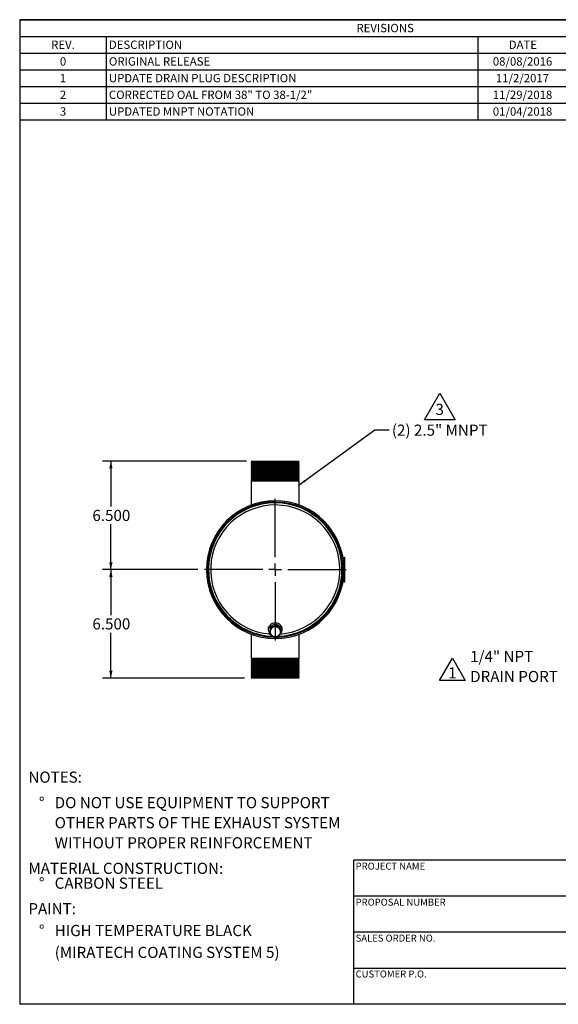
# Model space of a CAD drawing. Units: inches. Extents: x 4 to 84, y 4 to 63.
# Drawn here: x 4 to 36.3, y 4 to 63 of the extents above; entities that cross this region are included whole.
import ezdxf

# ---------------------------------------------------------------- set-up
doc = ezdxf.new("R2010")
doc.units = ezdxf.units.IN
doc.header["$LTSCALE"] = 8
doc.header["$MEASUREMENT"] = 0
doc.layers.add('FORMAT', color=7, linetype='Continuous')
doc.styles.add('SLDTEXTSTYLE0', font='TXT', dxfattribs={"width": 0.75})
doc.dimstyles.new('SLDDIMSTYLE1', dxfattribs={"dimtxt": 0.666667, "dimasz": 0.44, "dimexe": 0, "dimexo": 0.0625, "dimgap": 0.166667, "dimtad": 0, "dimtih": 1, "dimtoh": 1, "dimdec": 3, "dimrnd": 1e-09, "dimzin": 4, "dimdsep": 46, "dimtxsty": 'SLDTEXTSTYLE0', "dimsah": 1, "dimcen": 0.09, "dimadec": 0, "dimazin": 1, "dimtfac": 1, "dimtdec": 4, "dimtofl": 0, "dimtmove": 0, "dimatfit": 3, "dimfxl": 0, "dimfrac": 2, "dimtolj": 1, "dimtzin": 12, "dimarcsym": 0})
doc.dimstyles.new('SLDDIMSTYLE2', dxfattribs={"dimtxt": 0.18, "dimasz": 0.44, "dimexe": 0, "dimexo": 0.0625, "dimgap": 0, "dimtad": 0, "dimtih": 1, "dimtoh": 1, "dimdec": 0, "dimrnd": 1e-09, "dimzin": 0, "dimdsep": 46, "dimtxsty": 'Standard', "dimsah": 1, "dimcen": 0.09, "dimadec": 0, "dimazin": 0, "dimtfac": 0.44, "dimtdec": 0, "dimtofl": 0, "dimtmove": 0, "dimatfit": 3, "dimfxl": 0, "dimfrac": 2, "dimtolj": 1, "dimtzin": 0, "dimarcsym": 0})

# ---------------------------------------------------------------- blocks, each defined once
blk = doc.blocks.new('SW_NOTE_0')
at = {"layer": 'FORMAT', "color": 0, "attachment_point": 1, "style": 'SLDTEXTSTYLE0'}
for s, insert, char_height in [('NOTES:', (0, 0.859), 0.6667), ('%%d', (0.63, -0.67), 0.6667), ('DO NOT USE EQUIPMENT TO SUPPORT', (1.575, -0.67), 0.66667), ('OTHER PARTS OF THE EXHAUST SYSTEM', (1.575, -1.873), 0.66667), ('WITHOUT PROPER REINFORCEMENT', (1.575, -3.077), 0.66667), ('MATERIAL CONSTRUCTION:', (0, -4.606), 0.66667), ('%%d', (0.63, -5.495), 0.6667), ('CARBON STEEL', (1.575, -5.495), 0.66667), ('PAINT:', (0, -7.024), 0.6667), ('%%d', (0.63, -8.333), 0.6667), ('HIGH TEMPERATURE BLACK', (1.575, -8.333), 0.66667), ('(MIRATECH COATING SYSTEM 5)', (1.575, -9.642), 0.66667)]:
    blk.add_mtext(s, dxfattribs=dict(at, insert=insert, char_height=char_height))
blk = doc.blocks.new('SW_NOTE_1')
at = {"layer": 'FORMAT', "color": 0}
for p, q in [((-0.53, 0.077), (0.235, 1.401)), ((0.235, 1.401), (0.999, 0.077)), ((0.999, 0.077), (-0.53, 0.077))]:
    blk.add_line(p, q, dxfattribs=at)
at = {"layer": 'FORMAT', "color": 0, "insert": (0.24, 0.859), "char_height": 0.667, "attachment_point": 2, "style": 'SLDTEXTSTYLE0'}
blk.add_mtext('1', dxfattribs=at)
blk = doc.blocks.new('SW_NOTE_2')
at = {"layer": 'FORMAT', "color": 0}
for p, q in [((-0.673, -0.097), (0.246, 1.494)), ((0.246, 1.494), (1.165, -0.097)), ((1.165, -0.097), (-0.673, -0.097))]:
    blk.add_line(p, q, dxfattribs=at)
at = {"layer": 'FORMAT', "color": 0, "insert": (0.24, 0.859), "char_height": 0.667, "attachment_point": 2, "style": 'SLDTEXTSTYLE0'}
blk.add_mtext('3', dxfattribs=at)
blk = doc.blocks.new('SW_TABLEANNOTATION_0')
at = {"layer": 'FORMAT', "color": 0}
for p, q in [((0, 0), (0, -6)), ((43.678, 0), (0, 0)), ((43.678, -6), (43.678, 0)), ((0, -1), (43.678, -1)), ((5.189, -1), (5.189, -2)), ((27.46, -1), (27.46, -2)), ((32.789, -1), (32.789, -2)), ((37.191, -1), (37.191, -2)), ((0, -2), (43.678, -2)), ((5.189, -2), (5.189, -6)), ((27.46, -2), (27.46, -6)), ((32.789, -2), (32.789, -6)), ((37.191, -2), (37.191, -6)), ((0, -3), (43.678, -3)), ((0, -4), (43.678, -4)), ((0, -5), (43.678, -5)), ((0, -6), (43.678, -6))]:
    blk.add_line(p, q, dxfattribs=at)
at = {"layer": 'FORMAT', "color": 0, "char_height": 0.5, "attachment_point": 1, "style": 'SLDTEXTSTYLE0'}
for s, insert in [('REVISIONS', (20.18, -0.251)), ('REV.', (1.887, -1.251)), ('DESCRIPTION', (5.347, -1.251)), ('DATE', (29.309, -1.251)), ('SHEET(S)', (33.684, -1.251)), ('DRAWN BY', (38.69, -1.251)), ('0', (2.41, -2.251)), ('ORIGINAL RELEASE', (5.347, -2.251)), ('08/08/2016', (28.355, -2.251)), ('-', (34.879, -2.251)), ('1', (2.41, -3.251)), ('UPDATE DRAIN PLUG DESCRIPTION', (5.347, -3.251)), ('11/2/2017', (28.54, -3.251)), ('-', (34.879, -3.251)), ('2', (2.41, -4.251)), ('CORRECTED OAL FROM 38" TO 38-1/2"', (5.347, -4.251)), ('11/29/2018', (28.355, -4.251)), ('-', (34.879, -4.251)), ('3', (2.41, -5.251)), ('UPDATED MNPT NOTATION', (5.347, -5.251)), ('01/04/2018', (28.355, -5.251)), ('-', (34.879, -5.251))]:
    blk.add_mtext(s, dxfattribs=dict(at, insert=insert))
blk = doc.blocks.new('SW_NOTE_10')
at = {"layer": 'FORMAT', "color": 0, "char_height": 0.6667, "attachment_point": 1, "style": 'SLDTEXTSTYLE0'}
for s, insert in [('1/4" NPT', (-5.336, 1.361)), ('DRAIN PORT', (-5.336, 0.157))]:
    blk.add_mtext(s, dxfattribs=dict(at, insert=insert))
blk = doc.blocks.new('_D_4')
at = {"layer": 'FORMAT'}
for p, q in [((17.587, 36.549), (8.966, 36.549)), ((9.466, 36.549), (9.466, 33.828)), ((9.466, 30.049), (9.466, 32.769)), ((14.669, 30.049), (8.966, 30.049))]:
    blk.add_line(p, q, dxfattribs=at)
for points in [[(9.466, 36.549), (9.366, 36.109), (9.566, 36.109)], [(9.466, 30.049), (9.566, 30.489), (9.366, 30.489)]]:
    blk.add_solid(points, dxfattribs=at)
at = {"layer": 'FORMAT', "insert": (8.358, 33.628), "char_height": 0.6667, "attachment_point": 1, "style": 'SLDTEXTSTYLE0'}
blk.add_mtext('6.500', dxfattribs=at)
blk = doc.blocks.new('_D_5')
at = {"layer": 'FORMAT'}
for p, q in [((14.669, 30.049), (8.966, 30.049)), ((9.466, 30.049), (9.466, 27.328)), ((9.466, 23.549), (9.466, 26.269)), ((17.478, 23.549), (8.966, 23.549))]:
    blk.add_line(p, q, dxfattribs=at)
for points in [[(9.466, 30.049), (9.366, 29.609), (9.566, 29.609)], [(9.466, 23.549), (9.566, 23.989), (9.366, 23.989)]]:
    blk.add_solid(points, dxfattribs=at)
at = {"layer": 'FORMAT', "insert": (8.358, 27.128), "char_height": 0.6667, "attachment_point": 1, "style": 'SLDTEXTSTYLE0'}
blk.add_mtext('6.500', dxfattribs=at)
blk = doc.blocks.new('SW_CENTERMARKSYMBOL_0')
at = {"layer": 'FORMAT', "color": 0}
for p, q in [((0, 0.75), (0, 4.246)), ((-0.75, 0), (-4.246, 0)), ((0, 0), (-0.375, 0)), ((0, 0), (0, 0.375)), ((0, 0), (0, -0.375)), ((0, 0), (0.375, 0)), ((0.75, 0), (4.246, 0)), ((0, -0.75), (0, -4.246))]:
    blk.add_line(p, q, dxfattribs=at)

msp = doc.modelspace()

# ---------------------------------------------------------------- linework, layer by layer
at = {"color": 7, "linetype": 'Continuous', "lineweight": 25}
for p, q in [((17.8776, 36.5486), (17.9642, 36.4986)), ((17.8776, 36.5486), (20.7526, 36.5486)), ((17.9642, 36.4986), (17.8776, 36.4486)), ((17.8776, 36.4486), (17.8776, 36.4286)), ((17.8776, 36.4486), (20.7526, 36.4486)), ((17.8776, 36.4286), (17.9642, 36.3786)), ((17.8776, 36.4286), (20.7526, 36.4286)), ((17.9642, 36.3786), (17.8776, 36.3286)), ((17.8776, 36.3286), (17.8776, 36.3086)), ((17.8776, 36.3286), (20.7526, 36.3286)), ((17.8776, 36.3086), (17.9642, 36.2586)), ((17.8776, 36.3086), (20.7526, 36.3086)), ((17.9642, 36.2586), (17.8776, 36.2086)), ((17.8776, 36.2086), (17.8776, 36.1886)), ((17.8776, 36.2086), (20.7526, 36.2086)), ((17.8776, 36.1886), (17.9642, 36.1386)), ((17.8776, 36.1886), (20.7526, 36.1886)), ((17.9642, 36.1386), (17.8776, 36.0886)), ((17.8776, 36.0886), (17.8776, 36.0686)), ((17.8776, 36.0886), (20.7526, 36.0886)), ((17.8776, 36.0686), (17.9642, 36.0186)), ((17.8776, 36.0686), (20.7526, 36.0686)), ((17.9642, 36.0186), (17.8776, 35.9686)), ((17.9642, 36.4986), (20.666, 36.4986)), ((17.9642, 36.3786), (20.666, 36.3786)), ((17.9642, 36.2586), (20.666, 36.2586)), ((17.9642, 36.1386), (20.666, 36.1386)), ((17.9642, 36.0186), (20.666, 36.0186)), ((20.666, 36.4986), (20.7526, 36.5486)), ((20.7526, 36.4486), (20.666, 36.4986)), ((20.666, 36.3786), (20.7526, 36.4286)), ((20.7526, 36.3286), (20.666, 36.3786)), ((20.666, 36.2586), (20.7526, 36.3086)), ((20.7526, 36.2086), (20.666, 36.2586)), ((20.666, 36.1386), (20.7526, 36.1886)), ((20.7526, 36.0886), (20.666, 36.1386)), ((20.666, 36.0186), (20.7526, 36.0686)), ((20.7526, 35.9686), (20.666, 36.0186)), ((20.7526, 36.4286), (20.7526, 36.4486)), ((20.7526, 36.3086), (20.7526, 36.3286)), ((20.7526, 36.1886), (20.7526, 36.2086)), ((20.7526, 36.0686), (20.7526, 36.0886)), ((17.8776, 35.9686), (17.8776, 35.9486)), ((17.8776, 35.9686), (20.7526, 35.9686)), ((17.8776, 35.9486), (17.9642, 35.8986)), ((17.8776, 35.9486), (20.7526, 35.9486)), ((17.9642, 35.8986), (17.8776, 35.8486)), ((17.8776, 35.8486), (17.8776, 35.8286)), ((17.8776, 35.8486), (20.7526, 35.8486)), ((17.8776, 35.8286), (17.9642, 35.7786)), ((17.8776, 35.8286), (20.7526, 35.8286)), ((17.9642, 35.7786), (17.8776, 35.7286)), ((17.8776, 35.7286), (17.8776, 35.7086)), ((17.8776, 35.7286), (20.7526, 35.7286)), ((17.8776, 35.7086), (17.9642, 35.6586)), ((17.8776, 35.7086), (20.7526, 35.7086)), ((17.9642, 35.6586), (17.8776, 35.6086)), ((17.8776, 35.6086), (17.8776, 35.5886)), ((17.8776, 35.6086), (20.7526, 35.6086)), ((17.8776, 35.5886), (17.9642, 35.5386)), ((17.8776, 35.5886), (20.7526, 35.5886)), ((17.9642, 35.5386), (17.8776, 35.4886)), ((17.8776, 35.4886), (17.8776, 35.4686)), ((17.8776, 35.4886), (20.7526, 35.4886)), ((17.8776, 35.4686), (17.9642, 35.4186)), ((17.8776, 35.4686), (20.7526, 35.4686)), ((17.9642, 35.4186), (17.8776, 35.3686)), ((17.9642, 35.8986), (20.666, 35.8986)), ((17.9642, 35.7786), (20.666, 35.7786)), ((17.9642, 35.6586), (20.666, 35.6586)), ((17.9642, 35.5386), (20.666, 35.5386)), ((17.9642, 35.4186), (20.666, 35.4186)), ((20.666, 35.8986), (20.7526, 35.9486)), ((20.7526, 35.8486), (20.666, 35.8986)), ((20.666, 35.7786), (20.7526, 35.8286)), ((20.7526, 35.7286), (20.666, 35.7786)), ((20.666, 35.6586), (20.7526, 35.7086)), ((20.7526, 35.6086), (20.666, 35.6586)), ((20.666, 35.5386), (20.7526, 35.5886)), ((20.7526, 35.4886), (20.666, 35.5386)), ((20.666, 35.4186), (20.7526, 35.4686)), ((20.7526, 35.3686), (20.666, 35.4186)), ((20.7526, 35.9486), (20.7526, 35.9686)), ((20.7526, 35.8286), (20.7526, 35.8486)), ((20.7526, 35.7086), (20.7526, 35.7286)), ((20.7526, 35.5886), (20.7526, 35.6086)), ((20.7526, 35.4686), (20.7526, 35.4886)), ((17.8776, 35.3686), (17.8776, 33.9147)), ((17.8776, 35.3686), (20.7526, 35.3686)), ((20.7526, 33.9147), (20.7526, 35.3686)), ((17.8776, 33.8349), (17.8776, 33.8325)), ((20.7526, 33.8325), (20.7526, 33.8349)), ((23.4398, 30.7986), (23.4697, 30.7986)), ((23.4398, 30.6736), (23.4398, 30.7986)), ((23.4697, 30.7986), (23.4697, 30.6736)), ((23.4747, 30.7728), (23.4697, 30.7728)), ((23.4697, 30.7291), (23.4747, 30.7291)), ((23.4747, 30.7203), (23.4697, 30.7203)), ((23.4747, 30.7728), (23.4747, 30.7291)), ((23.4747, 30.7203), (23.4747, 30.6766)), ((23.4697, 30.6736), (23.4398, 30.6736)), ((23.4398, 30.6736), (23.4398, 29.4236)), ((23.4697, 30.6766), (23.4747, 30.6766)), ((23.4697, 30.6736), (23.4697, 29.4236)), ((23.4747, 30.6578), (23.4697, 30.6578)), ((23.4747, 30.6436), (23.4697, 30.6436)), ((23.4747, 30.63), (23.4697, 30.63)), ((23.4697, 30.5132), (23.4747, 30.5132)), ((23.4747, 30.5132), (23.4697, 30.5132)), ((23.4747, 30.5051), (23.4697, 30.5051)), ((23.4747, 30.5047), (23.4697, 30.5047)), ((23.4747, 30.4744), (23.4697, 30.4744)), ((23.4747, 30.474), (23.4697, 30.474)), ((23.4747, 30.3834), (23.4697, 30.3834)), ((23.4747, 30.3818), (23.4697, 30.3818)), ((23.4747, 30.3507), (23.4697, 30.3507)), ((23.4747, 30.3499), (23.4697, 30.3499)), ((23.4747, 30.3423), (23.4697, 30.3423)), ((23.4747, 30.3393), (23.4697, 30.3393)), ((23.4747, 30.3385), (23.4697, 30.3385)), ((23.4747, 30.3212), (23.4697, 30.3212)), ((23.4747, 30.3046), (23.4697, 30.3046)), ((23.4747, 30.2871), (23.4697, 30.2871)), ((23.4747, 30.2863), (23.4697, 30.2863)), ((23.4747, 30.2256), (23.4697, 30.2256)), ((23.4747, 30.2249), (23.4697, 30.2249)), ((23.4747, 30.217), (23.4697, 30.217)), ((23.4747, 30.2138), (23.4697, 30.2138)), ((23.4747, 30.2083), (23.4697, 30.2083)), ((23.4747, 30.1803), (23.4697, 30.1803)), ((23.4747, 30.1794), (23.4697, 30.1794)), ((23.4747, 30.1086), (23.4697, 30.1086)), ((23.4747, 30.1077), (23.4697, 30.1077)), ((23.4747, 30.6578), (23.4747, 30.6505)), ((23.4747, 30.63), (23.4747, 30.5132)), ((23.4747, 30.4744), (23.4747, 30.5047)), ((23.4753, 30.3826), (23.4747, 30.3826)), ((23.4747, 30.3507), (23.4747, 30.3818)), ((23.4747, 30.3499), (23.4747, 30.3507)), ((23.4747, 30.3401), (23.4747, 30.3423)), ((23.4747, 30.3385), (23.4747, 30.3393)), ((23.4747, 30.3046), (23.4747, 30.3168)), ((23.4753, 30.2863), (23.4747, 30.2863)), ((23.4747, 30.2256), (23.4747, 30.2863)), ((23.4747, 30.2138), (23.4747, 30.217)), ((23.4747, 30.2083), (23.4747, 30.212)), ((23.4747, 30.1086), (23.4747, 30.1794)), ((15.2674, 30.0802), (15.3152, 30.0798)), ((15.3152, 30.0173), (15.2674, 30.017)), ((15.3151, 30.0173), (15.3151, 30.0798)), ((23.3651, 30.0491), (23.4398, 30.0491)), ((23.4398, 30.0481), (23.3651, 30.0481)), ((23.4747, 30.0898), (23.4697, 30.0898)), ((23.4747, 29.9023), (23.4697, 29.9023)), ((23.4747, 29.8572), (23.4697, 29.8572)), ((23.4747, 29.8563), (23.4697, 29.8563)), ((23.4747, 29.7855), (23.4697, 29.7855)), ((23.4747, 29.7846), (23.4697, 29.7846)), ((23.4747, 29.7691), (23.4697, 29.7691)), ((23.4747, 29.5816), (23.4697, 29.5816)), ((23.4747, 29.5259), (23.4697, 29.5259)), ((23.4747, 30.0898), (23.4747, 29.9023)), ((23.4747, 29.7855), (23.4747, 29.8563)), ((23.4747, 29.7846), (23.4747, 29.7848)), ((23.4747, 29.7691), (23.4747, 29.5816)), ((23.4398, 29.4236), (23.4697, 29.4236)), ((23.4398, 29.2986), (23.4398, 29.4236)), ((23.4697, 29.2986), (23.4398, 29.2986)), ((23.4747, 29.484), (23.4697, 29.484)), ((23.4747, 29.4429), (23.4697, 29.4429)), ((23.4747, 29.4316), (23.4697, 29.4316)), ((23.4697, 29.4236), (23.4697, 29.2986)), ((23.4747, 29.4103), (23.4697, 29.4103)), ((23.4747, 29.3903), (23.4697, 29.3903)), ((23.4747, 29.369), (23.4697, 29.369)), ((23.4747, 29.4316), (23.4747, 29.436)), ((23.4747, 29.4316), (23.4747, 29.4103)), ((23.4747, 29.4103), (23.4747, 29.3903)), ((23.4747, 29.3903), (23.4747, 29.369)), ((18.9001, 26.6289), (18.9001, 26.4626)), ((19.0304, 26.5788), (18.9807, 26.2456)), ((19.3648, 26.7052), (19.0304, 26.5788)), ((19.1976, 26.5913), (19.0304, 26.5344)), ((19.0304, 26.5344), (19.0304, 26.5788)), ((19.0338, 26.5896), (19.0338, 26.5801)), ((19.3648, 26.6609), (19.1976, 26.5913)), ((19.3648, 26.6609), (19.3648, 26.7052)), ((19.6494, 26.4985), (19.3648, 26.7052)), ((19.5071, 26.5512), (19.3648, 26.6609)), ((19.6494, 26.4542), (19.5071, 26.5512)), ((19.5963, 26.5371), (19.5963, 26.5896)), ((19.605, 26.5568), (19.5963, 26.5403)), ((19.7301, 26.4626), (19.7301, 26.6289)), ((17.8776, 26.2646), (17.8776, 26.2623)), ((17.8776, 26.1825), (17.8776, 24.7286)), ((19.0055, 26.3615), (18.9807, 26.2013)), ((18.9807, 26.2013), (18.9807, 26.2456)), ((18.9807, 26.2013), (19.123, 26.0916)), ((19.0026, 26.4626), (19.0063, 26.4175)), ((19.0304, 26.5344), (19.0055, 26.3615)), ((19.0163, 26.545), (19.0234, 26.5319)), ((19.123, 26.0916), (19.2654, 25.9946)), ((19.2654, 25.9946), (19.4325, 26.0515)), ((19.4325, 26.0515), (19.5997, 26.121)), ((19.5997, 26.121), (19.6246, 26.2812)), ((19.6045, 26.5312), (19.6089, 26.5432)), ((19.6246, 26.2812), (19.6494, 26.4542)), ((19.6494, 26.4542), (19.6494, 26.4985)), ((20.7526, 26.2623), (20.7526, 26.2646)), ((20.7526, 24.7286), (20.7526, 26.1825)), ((17.8776, 24.7286), (17.9642, 24.6786)), ((20.7526, 24.7286), (17.8776, 24.7286)), ((17.9642, 24.6786), (17.8776, 24.6286)), ((17.8776, 24.6286), (17.8776, 24.6086)), ((20.7526, 24.6286), (17.8776, 24.6286)), ((17.8776, 24.6086), (17.9642, 24.5586)), ((20.7526, 24.6086), (17.8776, 24.6086)), ((17.9642, 24.5586), (17.8776, 24.5086)), ((17.8776, 24.5086), (17.8776, 24.4886)), ((20.7526, 24.5086), (17.8776, 24.5086)), ((17.8776, 24.4886), (17.9642, 24.4386)), ((20.7526, 24.4886), (17.8776, 24.4886)), ((17.9642, 24.4386), (17.8776, 24.3886)), ((17.8776, 24.3886), (17.8776, 24.3686)), ((20.7526, 24.3886), (17.8776, 24.3886)), ((17.8776, 24.3686), (17.9642, 24.3186)), ((20.7526, 24.3686), (17.8776, 24.3686)), ((17.9642, 24.3186), (17.8776, 24.2686)), ((17.8776, 24.2686), (17.8776, 24.2486)), ((20.7526, 24.2686), (17.8776, 24.2686)), ((17.8776, 24.2486), (17.9642, 24.1986)), ((20.7526, 24.2486), (17.8776, 24.2486)), ((17.9642, 24.1986), (17.8776, 24.1486)), ((20.666, 24.6786), (17.9642, 24.6786)), ((20.666, 24.5586), (17.9642, 24.5586)), ((20.666, 24.4386), (17.9642, 24.4386)), ((20.666, 24.3186), (17.9642, 24.3186)), ((20.666, 24.1986), (17.9642, 24.1986)), ((20.666, 24.6786), (20.7526, 24.7286)), ((20.7526, 24.6286), (20.666, 24.6786)), ((20.666, 24.5586), (20.7526, 24.6086)), ((20.7526, 24.5086), (20.666, 24.5586)), ((20.666, 24.4386), (20.7526, 24.4886)), ((20.7526, 24.3886), (20.666, 24.4386)), ((20.666, 24.3186), (20.7526, 24.3686)), ((20.7526, 24.2686), (20.666, 24.3186)), ((20.666, 24.1986), (20.7526, 24.2486)), ((20.7526, 24.1486), (20.666, 24.1986)), ((20.7526, 24.6086), (20.7526, 24.6286)), ((20.7526, 24.4886), (20.7526, 24.5086)), ((20.7526, 24.3686), (20.7526, 24.3886)), ((20.7526, 24.2486), (20.7526, 24.2686)), ((17.8776, 24.1486), (17.8776, 24.1286)), ((20.7526, 24.1486), (17.8776, 24.1486)), ((17.8776, 24.1286), (17.9642, 24.0786)), ((20.7526, 24.1286), (17.8776, 24.1286)), ((17.9642, 24.0786), (17.8776, 24.0286)), ((17.8776, 24.0286), (17.8776, 24.0086)), ((20.7526, 24.0286), (17.8776, 24.0286)), ((17.8776, 24.0086), (17.9642, 23.9586)), ((20.7526, 24.0086), (17.8776, 24.0086)), ((17.9642, 23.9586), (17.8776, 23.9086)), ((17.8776, 23.9086), (17.8776, 23.8886)), ((20.7526, 23.9086), (17.8776, 23.9086)), ((17.8776, 23.8886), (17.9642, 23.8386)), ((20.7526, 23.8886), (17.8776, 23.8886)), ((17.9642, 23.8386), (17.8776, 23.7886)), ((17.8776, 23.7886), (17.8776, 23.7686)), ((20.7526, 23.7886), (17.8776, 23.7886)), ((17.8776, 23.7686), (17.9642, 23.7186)), ((20.7526, 23.7686), (17.8776, 23.7686)), ((17.9642, 23.7186), (17.8776, 23.6686)), ((17.8776, 23.6686), (17.8776, 23.6486)), ((20.7526, 23.6686), (17.8776, 23.6686)), ((17.8776, 23.6486), (17.9642, 23.5986)), ((20.7526, 23.6486), (17.8776, 23.6486)), ((20.666, 24.0786), (17.9642, 24.0786)), ((20.666, 23.9586), (17.9642, 23.9586)), ((20.666, 23.8386), (17.9642, 23.8386)), ((20.666, 23.7186), (17.9642, 23.7186)), ((20.666, 24.0786), (20.7526, 24.1286)), ((20.7526, 24.0286), (20.666, 24.0786)), ((20.666, 23.9586), (20.7526, 24.0086)), ((20.7526, 23.9086), (20.666, 23.9586)), ((20.666, 23.8386), (20.7526, 23.8886)), ((20.7526, 23.7886), (20.666, 23.8386)), ((20.666, 23.7186), (20.7526, 23.7686)), ((20.7526, 23.6686), (20.666, 23.7186)), ((20.666, 23.5986), (20.7526, 23.6486)), ((20.7526, 24.1286), (20.7526, 24.1486)), ((20.7526, 24.0086), (20.7526, 24.0286)), ((20.7526, 23.8886), (20.7526, 23.9086)), ((20.7526, 23.7686), (20.7526, 23.7886)), ((20.7526, 23.6486), (20.7526, 23.6686)), ((17.9642, 23.5986), (17.8776, 23.5486)), ((20.7526, 23.5486), (17.8776, 23.5486)), ((20.666, 23.5986), (17.9642, 23.5986)), ((20.7526, 23.5486), (20.666, 23.5986))]:
    msp.add_line(p, q, dxfattribs=at)
at = {"color": 7, "linetype": 'Continuous', "lineweight": 25, "flags": 128}
for points in [[(19.6172, 26.1974), (19.6217, 26.202), (19.6679, 26.259), (19.702, 26.3229), (19.723, 26.3915), (19.7301, 26.4626), (19.723, 26.5337), (19.702, 26.6023), (19.6679, 26.6662), (19.6217, 26.7232), (19.5652, 26.7713), (19.5, 26.8089), (19.4286, 26.8347), (19.3534, 26.8478), (19.2768, 26.8478), (19.2015, 26.8347), (19.1301, 26.8089), (19.065, 26.7713), (19.0084, 26.7232), (18.9622, 26.6662), (18.9281, 26.6023), (18.9071, 26.5337), (18.9001, 26.4626), (18.9001, 26.4626)], [(19.6217, 26.5186), (19.6112, 26.5556), (19.5828, 26.6128), (19.5419, 26.6629), (19.4904, 26.7037), (19.4307, 26.7332), (19.3656, 26.7501), (19.2981, 26.7535), (19.2315, 26.7433), (19.1687, 26.72), (19.1128, 26.6846), (19.0663, 26.6389), (19.0314, 26.5849), (19.0099, 26.5252), (19.0026, 26.4626)]]:
    msp.add_lwpolyline(points, dxfattribs=at)
at = {"color": 7, "linetype": 'Continuous', "lineweight": 25}
for centre, radius, start, end in [((19.3151, 30.0486), 4.1247, 0.007074, 359.992926), ((19.3151, 30.0486), 4.05, 0.007074, 269.095807), ((19.3151, 30.0486), 4.0478, 269.821379, 179.552372), ((19.3151, 30.0486), 4, 271.848811, 268.065537), ((19.3151, 30.0486), 4.0478, 180.447628, 269.049105), ((19.3151, 30.0486), 4.05, 269.724725, 359.992926), ((19.2972, 26.3129), 0.2957, 109.688087, 170.54016), ((19.3149, 26.282), 0.3307, 54.459501, 110.766973), ((19.3448, 26.32), 0.2824, 352.111425, 54.929093), ((19.2707, 26.4643), 0.3707, 180.260954, 218.512387), ((19.2853, 26.3227), 0.2824, 172.111425, 234.929093), ((19.3153, 26.3607), 0.3307, 234.459501, 290.766973), ((19.3329, 26.3298), 0.2957, 289.688087, 350.54016)]:
    msp.add_arc(centre, radius, start, end, dxfattribs=at)
at = {"color": 8, "linetype": 'Continuous', "lineweight": 25}
msp.add_arc((19.3151, 30.0486), 3.871, 274.394432, 265.211898, dxfattribs=at)
at = {"color": 7, "linetype": 'Continuous', "lineweight": 25}
for points, knots in [([(23.4747, 30.3423), (23.4747, 30.3441), (23.4747, 30.3466), (23.4747, 30.3488), (23.4747, 30.3494)], [0, 0, 0, 0, 0.7173574, 1, 1, 1, 1]), ([(23.4747, 30.3212), (23.4747, 30.3215), (23.4747, 30.3221), (23.4747, 30.3285), (23.4747, 30.3347), (23.4747, 30.3385)], [0, 0, 0, 0, 0.27995679, 0.56038631, 1, 1, 1, 1]), ([(23.4747, 30.217), (23.4747, 30.2174), (23.4747, 30.2184), (23.4747, 30.2215), (23.4747, 30.2241), (23.4747, 30.2256)], [0, 0, 0, 0, 0.2800743, 0.5593896, 1, 1, 1, 1])]:
    msp.add_open_spline(points, degree=3, knots=knots, dxfattribs=at)
at = {"layer": 'FORMAT'}
for p, q in [((4, 63), (84, 63)), ((4, 63), (4, 4)), ((39.2, 12.64), (24, 12.64)), ((24, 12.64), (24, 10.48)), ((24, 10.48), (24, 4)), ((39.2, 10.48), (24, 10.48)), ((39.2, 8.32), (24, 8.32)), ((24, 6.16), (39.2, 6.16)), ((84, 4), (4, 4))]:
    msp.add_line(p, q, dxfattribs=at)

# ---------------------------------------------------------------- block references
for name, p in [('SW_TABLEANNOTATION_0', (4, 63)), ('SW_NOTE_2', (28.931, 39.1227)), ('SW_CENTERMARKSYMBOL_0', (19.3151, 30.0486)), ('SW_NOTE_10', (36.3326, 23.8177)), ('SW_NOTE_1', (29.6961, 23.3353)), ('SW_NOTE_0', (4.5219, 17.0873))]:
    msp.add_blockref(name, p, dxfattribs=at)

# ---------------------------------------------------------------- texts
at = {"layer": 'FORMAT', "attachment_point": 1, "style": 'SLDTEXTSTYLE0'}
for s, insert, char_height in [('(2) 2.5" MNPT', (26.3059, 38.7366), 0.666667), ('PROJECT NAME', (24.1336, 12.4885), 0.416667), ('PROPOSAL NUMBER', (24.1336, 10.328), 0.416667), ('SALES ORDER NO.', (24.1336, 8.1747), 0.416667), ('CUSTOMER P.O.', (24.1336, 6.0243), 0.416667)]:
    msp.add_mtext(s, dxfattribs=dict(at, insert=insert, char_height=char_height))

# ---------------------------------------------------------------- dimensions: what is measured, and where the dimension line sits
at = {"layer": 'FORMAT'}
for base, p2, picture, middle in [((9.466, 36.5486), (17.9866, 36.5486), '_D_4', (9.466, 33.2986)), ((9.466, 23.5486), (17.8776, 23.5486), '_D_5', (9.466, 26.7986))]:
    dim = msp.add_linear_dim(base=base, p1=(15.0691, 30.0486), p2=p2, angle=90, dimstyle='SLDDIMSTYLE1', dxfattribs=at)
    dim.commit()
    dim.dimension.update_dxf_attribs({"geometry": picture, "text_midpoint": middle, "dimtype": 160})

# ---------------------------------------------------------------- leaders
msp.add_leader([(20.7526, 35.1195), (25.2765, 38.4151), (26.1408, 38.4151)], dimstyle='SLDDIMSTYLE2', dxfattribs=at)

doc.saveas('drawing.dxf')
